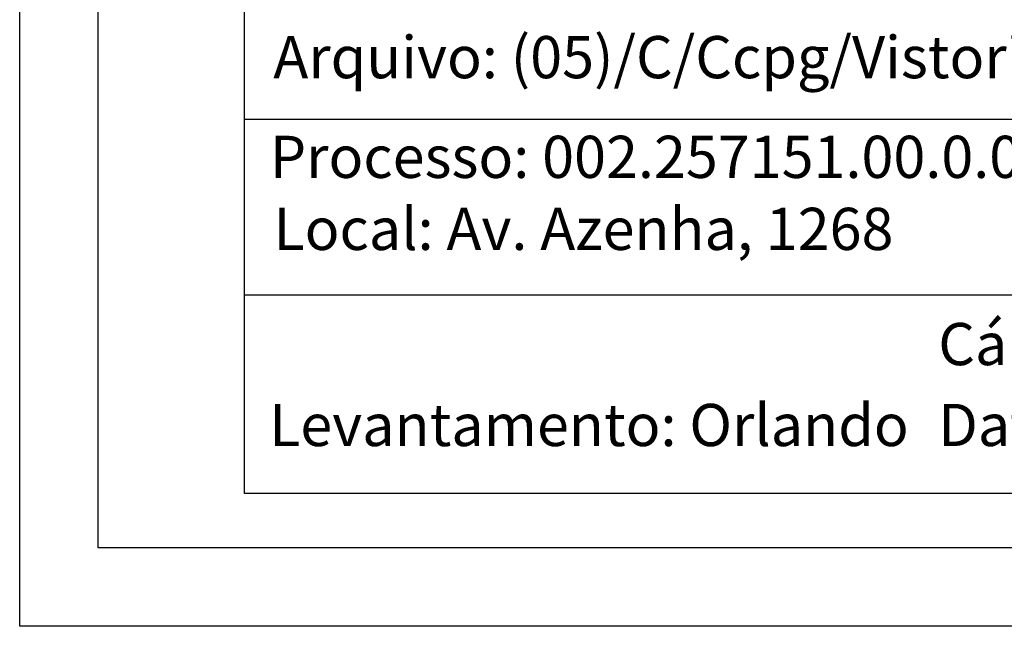
# Model space of a CAD drawing. Extents: x 179288 to 179439, y 1673689 to 1673904.
# Drawn here: x 179288 to 179335, y 1673689 to 1673718 of the extents above; entities that cross this region are included whole.
import ezdxf

# ---------------------------------------------------------------- set-up
doc = ezdxf.new("R2010")
doc.units = 0
doc.header["$MEASUREMENT"] = 0
doc.layers.add('PRINT_A4_A3', color=7, linetype='CONTINUOUS')
doc.layers.add('T-TEXTP', color=7, linetype='CONTINUOUS')

msp = doc.modelspace()

# ---------------------------------------------------------------- linework, layer by layer
at = {"layer": 'PRINT_A4_A3'}
for p, q in [((179298.256, 1673695.817), (179298.256, 1673735.773)), ((179373.042, 1673705.284), (179298.256, 1673705.284)), ((179421.57, 1673695.817), (179298.256, 1673695.817))]:
    msp.add_line(p, q, dxfattribs=at)
at = {"layer": 'PRINT_A4_A3', "color": 255}
for points in [[(179287.516, 1673894.572), (179428.343, 1673894.572), (179428.343, 1673689.486), (179287.516, 1673689.486)], [(179291.266, 1673890.822), (179424.593, 1673890.822), (179424.593, 1673693.236), (179291.266, 1673693.236)]]:
    msp.add_lwpolyline(points, close=True, dxfattribs=at)
at = {"layer": 'T-TEXTP'}
msp.add_line((179373.042, 1673713.675), (179298.256, 1673713.675), dxfattribs=at)

# ---------------------------------------------------------------- texts
at = {"layer": 'T-TEXTP', "char_height": 2.01379, "attachment_point": 1}
for s, insert in [('{\\fArial|b0|i0|c0|p34;Arquivo: (05)/C/Ccpg/Vistoria/Av. Azenha, 1268}', (179299.629, 1673717.659)), ('{\\fArial|b0|i0|c0|p34;Processo: 002.257151.00.0.000}', (179299.458, 1673712.899)), ('{\\fArial|b0|i0|c0|p34;Local: Av. Azenha, 1268}', (179299.633, 1673709.461)), ('{\\fArial|b0|i0|c0|p34;Cálculo: Guilherme}', (179331.385, 1673703.965)), ('{\\fArial|b0|i0|c0|p34;Levantamento: Orlando}', (179299.426, 1673700.101)), ('{\\fArial|b0|i0|c0|p34;Data:}', (179331.385, 1673700.103))]:
    msp.add_mtext(s, dxfattribs=dict(at, insert=insert))

doc.saveas('drawing.dxf')
